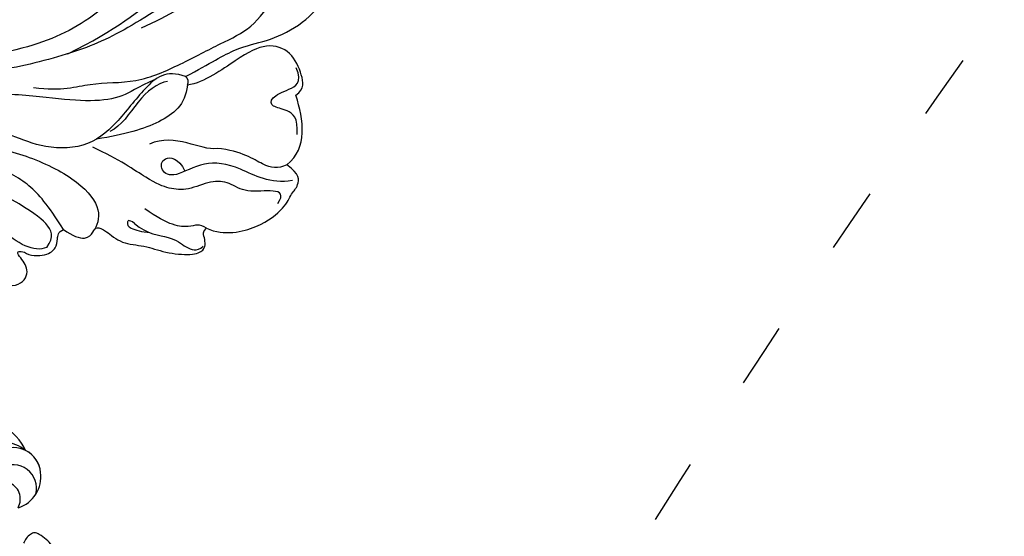
# Model space of a CAD drawing. Units: millimetres. Extents: x 1802 to 7937, y 524 to 4724.
# Drawn here: x 2531 to 2658, y 3158 to 3225 of the extents above; entities that cross this region are included whole.
import ezdxf

# ---------------------------------------------------------------- set-up
doc = ezdxf.new("R2010")
doc.units = ezdxf.units.MM
doc.linetypes.add('ACAD_ISO03W100', pattern=[30, 12, -18])
doc.linetypes.add('HIDDEN', pattern=[9.525, 6.35, -3.175])
for name, color, linetype in [('A-04.尺寸標註', 4, 'Continuous'), ('H-06.木作(細線)', 8, 'Continuous'), ('H-08.木作(細線)', 8, 'Continuous')]:
    doc.layers.add(name, color=color, linetype=linetype)
doc.styles.add('新細明體', font='txt')
doc.dimstyles.new('10', dxfattribs={"dimtxt": 25, "dimasz": 7.5, "dimexe": 5, "dimexo": 5, "dimgap": 3, "dimtad": 2, "dimdec": 0, "dimtxsty": '新細明體', "dimblk": 'ARCHTICK', "dimcen": 5, "dimclrd": 8, "dimclre": 8, "dimclrt": 4, "dimadec": 0, "dimazin": 0, "dimtfac": 1, "dimtdec": 0, "dimtix": 1, "dimtmove": 2, "dimatfit": 3, "dimldrblk": 'OPEN90', "dimfxl": 1.25, "dimlwd": 9, "dimlwe": 9, "dimarcsym": 0})

# ---------------------------------------------------------------- blocks, each defined once
blk = doc.blocks.new('SE-21207L')
at = {"layer": 'H-06.木作(細線)', "color": 8}
for points, degree in [([(16175.31, -42139.25), (16178.56, -42133.07), (16180.64, -42125.29), (16182.2, -42118.1), (16181.81, -42108.53), (16179.44, -42099.67), (16174.71, -42089.71), (16168.5, -42081), (16163.43, -42072.21), (16160.7, -42066.15), (16155.66, -42064.8), (16151.21, -42067.37), (16149.8, -42072.63), (16154.42, -42078.02), (16159.3, -42078.56), (16163.12, -42077.94), (16156.85, -42075.81), (16153.7, -42073.31)], 3), ([(16163.09, -42089.66), (16165.61, -42091.12), (16172.15, -42098.3), (16175.57, -42108.46), (16177.71, -42118.43), (16175.9, -42132.4), (16172.23, -42140.17), (16166.39, -42146.58), (16155.63, -42156.54)], 3), ([(16181.23, -42093.38), (16180.37, -42094.88), (16181.35, -42098.55), (16182.9, -42104.33), (16184.05, -42112.46), (16184.05, -42120.55), (16179.73, -42132.3), (16176.06, -42138.67), (16169.08, -42146.91), (16163.7, -42151.02), (16158.53, -42155.32), (16155.79, -42158.06)], 3), ([(16174.29, -42145.39), (16177.6, -42143.62), (16179.59, -42140.57), (16184.79, -42137.23), (16187.91, -42131.83), (16190.58, -42126.35), (16192.65, -42122.78), (16192.65, -42117.52), (16192.81, -42113.14), (16191.87, -42112.08), (16190.18, -42111.63), (16190.62, -42110.01), (16191.58, -42106.43), (16190.23, -42103.91), (16189.87, -42102.57), (16190.56, -42099.99), (16189.5, -42098.15), (16187.51, -42098.66)], 3), ([(16189.34, -42132.72), (16190.88, -42129.45), (16192.5, -42125.64), (16195.08, -42123.06), (16197.48, -42118.9), (16198.21, -42114.01), (16196.99, -42113.71), (16197.21, -42112.9), (16198.68, -42112.04), (16198.68, -42108.77), (16198.33, -42104.45), (16196.97, -42100.25), (16194.97, -42099.24), (16192.83, -42100.49), (16191.72, -42101.99), (16191.15, -42100.64)], 3), ([(16189.94, -42110.26), (16189.55, -42111.71), (16188.86, -42112.91), (16187.18, -42114.58), (16185.25, -42121.81), (16182.99, -42127.64), (16181.03, -42131.04)], 3), ([(16202.29, -42126.31), (16202.66, -42124.93), (16201.52, -42123.79), (16198.49, -42121.96), (16195.24, -42122.97), (16193.45, -42126.56), (16191.77, -42131.9), (16190.18, -42133.49)], 3), ([(16205.38, -42130.34), (16204.28, -42128.44), (16202.36, -42128.44), (16200.63, -42129.44), (16199.74, -42128.54), (16201.04, -42126.29), (16202.08, -42124.49), (16200.21, -42123.41)], 3), ([(16206.63, -42134.28), (16207.52, -42130.83), (16204.98, -42128.34), (16202.29, -42126.31)], 3), ([(16190.18, -42133.49), (16190.03, -42132.78), (16189.34, -42132.72)], 2), ([(16190.18, -42133.49), (16191.46, -42135.71), (16190.46, -42139.43), (16187.44, -42143.37), (16184.77, -42146.04)], 3), ([(16206.63, -42134.28), (16205.98, -42135.41), (16204.55, -42136.23), (16200.89, -42136.23), (16198.08, -42137.85)], 3), ([(16203.05, -42147), (16205.53, -42146.46), (16208.64, -42142.85), (16209.72, -42138.81), (16209.2, -42136.85), (16209.51, -42135.7), (16208.64, -42134.19), (16206.63, -42134.28)], 3), ([(16186.42, -42135.24), (16185.02, -42137.67), (16184.52, -42139.52), (16181.53, -42142.51), (16176.68, -42145.31), (16169.91, -42149.22), (16164.24, -42154.89), (16160.04, -42159.09), (16155.79, -42164.66), (16154.72, -42167.37)], 3), ([(16187.82, -42134.59), (16186.87, -42135.54), (16185.98, -42138.88), (16186.43, -42142.78), (16185.6, -42144.21)], 3), ([(16208.37, -42135.48), (16206.4, -42137.61), (16201.6, -42137.97), (16197.55, -42140.13), (16195.87, -42144.29), (16193.83, -42144.55), (16192.85, -42142.83), (16194.72, -42141.75), (16196.45, -42142.67)], 3), ([(16208.6, -42139.02), (16208.6, -42137.58), (16207.32, -42137.58), (16204.48, -42140.42), (16201.93, -42140.42), (16199.91, -42141.59), (16198.21, -42144.52), (16196.16, -42145.71), (16193.63, -42146.39), (16188.69, -42146.39), (16185, -42147.17)], 3), ([(16198.08, -42137.85), (16196.57, -42139.37), (16192.51, -42139.37), (16190.68, -42142.54)], 3), ([(16188.19, -42157.98), (16189.64, -42157.98), (16191.48, -42157.38), (16191.51, -42155.9), (16191.32, -42155.2), (16192.59, -42154.86), (16195.36, -42155.13), (16197.84, -42153.47), (16200.53, -42152.75), (16203.68, -42150.93), (16204.52, -42149.47), (16204.03, -42148.61), (16203.41, -42148), (16202.87, -42147.68), (16203.05, -42147)], 3), ([(16203.05, -42147), (16201.88, -42147), (16201.59, -42148.08), (16198.91, -42149.63), (16195.13, -42149.63)], 3), ([(16195.13, -42151.96), (16197.33, -42152.15), (16199.97, -42150.4), (16202.37, -42150.64), (16203.8, -42150.22), (16204.05, -42149.14)], 3), ([(16195.13, -42151.96), (16194.17, -42151.96), (16194.3, -42152.44), (16194.82, -42152.95), (16196.59, -42152.26), (16197.46, -42151.75)], 3), ([(16187.8, -42161.13), (16187.8, -42159.39), (16186.23, -42158.48), (16181.92, -42158.48), (16173.96, -42159.72), (16171.56, -42162.29)], 3), ([(16185.84, -42163.33), (16186.68, -42163.33), (16188.55, -42161.96), (16188.85, -42160.44), (16188.29, -42159.46), (16187.81, -42158.64), (16188.19, -42157.98)], 3), ([(16187.8, -42161.13), (16186.91, -42162.67), (16184.44, -42162.98), (16181.6, -42162.6)], 3), ([(16183.36, -42169.12), (16185.19, -42168.9), (16188.18, -42167.54), (16187.89, -42164.85), (16185.86, -42164.16), (16184.61, -42163.82), (16185.84, -42163.33)], 3)]:
    blk.add_open_spline(points, degree=degree, dxfattribs=at)
for points, knots in [([(16189.34, -42132.72), (16186.74, -42133.42), (16185.8, -42136.94), (16185.8, -42142.93), (16184.44, -42147.97), (16179.28, -42151.37), (16175.3, -42151.91), (16167.81, -42155.36), (16163, -42159.34), (16159.46, -42163.53), (16157.39, -42166.45), (16153.92, -42169.71)], [0, 0, 0, 0, 1, 2, 3, 4, 5, 6, 7, 8, 8.911512, 8.911512, 8.911512, 8.911512]), ([(16157.13, -42168.69), (16160.18, -42164.89), (16167.51, -42159.31), (16172.04, -42155.95), (16178, -42153.05), (16185.66, -42151.6), (16190.55, -42152.77), (16191.33, -42154.68), (16191.44, -42155.65)], [0.010948, 0.010948, 0.010948, 0.010948, 1, 2, 3, 4, 5, 6, 6, 6, 6]), ([(16188.19, -42157.98), (16184.58, -42156.57), (16181.39, -42155.72), (16175.87, -42156.32), (16170.1, -42159.54), (16165.98, -42163.66), (16165.94, -42163.7), (16165.9, -42163.74), (16165.86, -42163.78)], [0, 0, 0, 0, 1, 2, 3, 3, 3, 3.009636, 3.009636, 3.009636, 3.009636])]:
    blk.add_open_spline(points, degree=3, knots=knots, dxfattribs=at)
blk = doc.blocks.new('SE-21128L-d')
at = {"layer": 'H-08.木作(細線)'}
for centre, radius, start, end in [((7.23, -56.74), 5.53, 269.882, 29.8781), ((6.89, -58.23), 4.21, 145.8147, 225.767), ((5.69, -55.48), 2.31, 189.553, 288.5928), ((5.5, -57.39), 3.08, 204.3584, 337.653), ((6.51, -58.82), 3.53, 223.5441, 336.3316), ((6.51, -58.82), 3.53, 223.5441, 281.51), ((10.4, -56.05), 6.99, 242.9119, 278.6636)]:
    blk.add_arc(centre, radius, start, end, dxfattribs=at)
blk.add_open_spline([(-8.4, -50.23), (-8.19, -51.07), (-6.87, -53.29), (-3.8, -54.75), (-1.42, -54.96), (-0.2, -54.72), (0.17, -53.88), (0.18, -53.11), (0.03, -52.68)], degree=3, knots=[0, 0, 0, 0, 3.187505, 9.331637, 12.189151, 13.052074, 13.748347, 15.511278, 15.511278, 15.511278, 15.511278], dxfattribs=at)
blk = doc.blocks.new('_ArchTick')
at = {"color": 0, "linetype": 'ByBlock', "const_width": 0.15}
blk.add_lwpolyline([(-0.5, -0.5), (0.5, 0.5)], dxfattribs=at)
blk = doc.blocks.new('*D26')
at = {"layer": 'A-04.尺寸標註', "color": 8, "linetype": 'HIDDEN', "lineweight": 9, "transparency": 16777216}
for p, q in [((3176.84, 3936.69), (1998.17, 3936.69)), ((3176.84, 1207.2), (1998.17, 1207.2))]:
    blk.add_line(p, q, dxfattribs=at)
at = {"layer": 'A-04.尺寸標註', "color": 8, "lineweight": 9, "transparency": 16777216}
blk.add_line((2003.17, 3936.69), (2003.17, 1207.2), dxfattribs=at)
at = {"layer": 'DEFPOINTS', "color": 0, "transparency": 16777216}
for p in [(3181.84, 3936.69), (2003.17, 1207.2), (3181.84, 1207.2)]:
    blk.add_point(p, dxfattribs=at)
at = {"layer": 'A-04.尺寸標註', "color": 8, "lineweight": 9, "transparency": 16777216, "xscale": 7.5, "yscale": 7.5, "zscale": 7.5}
for p, rotation in [((2003.17, 3936.69), 90), ((2003.17, 1207.2), 270)]:
    blk.add_blockref('_ArchTick', p, dxfattribs=dict(at, rotation=rotation))
at = {"layer": 'A-04.尺寸標註', "color": 4, "transparency": 16777216, "insert": (1986.08, 2571.95), "char_height": 25, "attachment_point": 5, "rotation": 90, "style": '新細明體'}
blk.add_mtext('2729', dxfattribs=at)
blk = doc.blocks.new('_Open90')
at = {"color": 0, "linetype": 'ByBlock', "lineweight": -2}
for p, q in [((-0.5, 0.5), (0, 0)), ((0, 0), (-1, 0)), ((0, 0), (-0.5, -0.5))]:
    blk.add_line(p, q, dxfattribs=at)

msp = doc.modelspace()

# ---------------------------------------------------------------- linework, layer by layer
at = {"color": 6, "linetype": 'ACAD_ISO03W100', "ltscale": 0.7}
msp.add_lwpolyline([(2342.04, 2948.92, -0.965455), (2353.07, 3099.33, -0.282179), (2639.56, 3545.45, -0.468426), (2825.32, 3641.06)], format="xyb", dxfattribs=at)
msp.add_arc((3724.41, 2459.25), 1313.93, 126.31169, 163.4469, dxfattribs=at)

# ---------------------------------------------------------------- block references
for name, p, rotation in [('SE-21207L', (14208.03, 46823.02), 324.0160274565679), ('SE-21128L-d', (2499.26, 3116.04), 141.8784312261095)]:
    msp.add_blockref(name, p, dxfattribs=dict(rotation=rotation))

# ---------------------------------------------------------------- dimensions: what is measured, and where the dimension line sits
at = {"layer": 'A-04.尺寸標註', "color": 8}
dim = msp.add_linear_dim(base=(2003.17, 1207.2), p1=(3181.84, 3936.69), p2=(3181.84, 1207.2), angle=90, dimstyle='10', dxfattribs=at)
dim.commit()
dim.dimension.update_dxf_attribs({"geometry": '*D26', "text_midpoint": (1986.08, 2571.95)})

doc.saveas('drawing.dxf')
